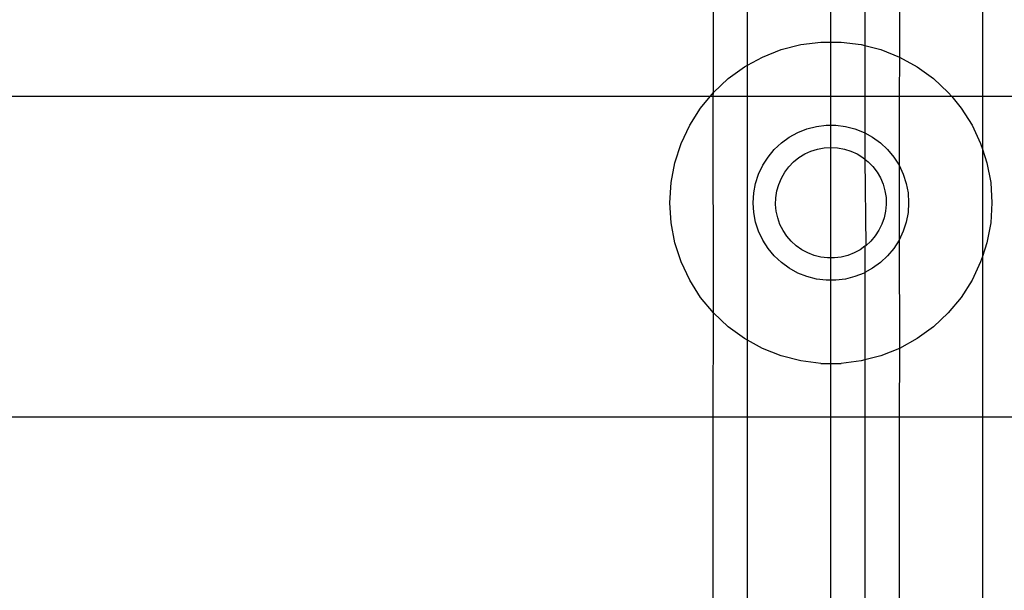
# Model space of a CAD drawing. Extents: x -4504 to 3219, y -2180 to 2467.
# Drawn here: x -2464 to -2403, y -10 to 26 of the extents above; entities that cross this region are included whole.
import ezdxf

# ---------------------------------------------------------------- set-up
doc = ezdxf.new("R2010")
doc.units = 0
doc.layers.get('0').update_dxf_attribs({"linetype": 'CONTINUOUS'})

msp = doc.modelspace()

# ---------------------------------------------------------------- linework, layer by layer
for p, q in [((-2420.668, 21.344), (-2420.681, 36.406)), ((-2418.56, 23.039), (-2418.56, 36.406)), ((-2413.384, 24.478), (-2413.384, 36.406)), ((-2411.264, 36.406), (-2411.264, 24.259)), ((-2409.143, 36.406), (-2409.121, 23.546)), ((-2403.968, 36.406), (-2403.968, 21.089)), ((-2415.253, 24.321), (-2414.007, 24.478)), ((-2414.007, 24.478), (-2413.384, 24.478)), ((-2413.384, 24.478), (-2412.751, 24.478)), ((-2413.384, 21.089), (-2413.384, 24.478)), ((-2412.751, 24.478), (-2411.505, 24.321)), ((-2417.636, 23.546), (-2416.469, 24.009)), ((-2416.469, 24.009), (-2415.253, 24.321)), ((-2411.505, 24.321), (-2411.264, 24.259)), ((-2411.264, 24.259), (-2410.289, 24.009)), ((-2411.264, 24.259), (-2411.264, 21.089)), ((-2410.289, 24.009), (-2409.121, 23.546)), ((-2418.56, 23.039), (-2417.636, 23.546)), ((-2409.121, 23.546), (-2409.143, 21.089)), ((-2409.121, 23.546), (-2408.02, 22.941)), ((-2419.753, 22.203), (-2418.737, 22.941)), ((-2418.737, 22.941), (-2418.56, 23.039)), ((-2418.56, 21.089), (-2418.56, 23.039)), ((-2408.02, 22.941), (-2407.004, 22.203)), ((-2420.668, 21.344), (-2419.753, 22.203)), ((-2407.004, 22.203), (-2406.089, 21.344)), ((-2420.879, 21.089), (-2465.395, 21.089)), ((-2421.469, 20.376), (-2420.879, 21.089)), ((-2420.879, 21.089), (-2420.668, 21.344)), ((-2420.681, 21.089), (-2420.879, 21.089)), ((-2420.681, 21.089), (-2420.668, 21.344)), ((-2420.668, 7.653), (-2420.681, 21.089)), ((-2418.56, 21.089), (-2420.681, 21.089)), ((-2418.56, 5.958), (-2418.56, 21.089)), ((-2413.384, 21.089), (-2418.56, 21.089)), ((-2413.384, 19.316), (-2413.384, 21.089)), ((-2411.264, 21.089), (-2413.384, 21.089)), ((-2409.143, 21.089), (-2411.264, 21.089)), ((-2411.264, 21.089), (-2411.264, 18.833)), ((-2409.143, 21.089), (-2409.149, 16.824)), ((-2405.879, 21.089), (-2409.143, 21.089)), ((-2406.089, 21.344), (-2405.879, 21.089)), ((-2405.879, 21.089), (-2405.289, 20.376)), ((-2403.968, 21.089), (-2405.879, 21.089)), ((-2403.968, 21.089), (-2403.968, 17.83)), ((-2401.846, 21.089), (-2403.968, 21.089)), ((-2422.142, 19.316), (-2421.469, 20.376)), ((-2405.289, 20.376), (-2404.616, 19.316)), ((-2422.676, 18.179), (-2422.142, 19.316)), ((-2415.434, 18.866), (-2414.87, 19.089)), ((-2414.87, 19.089), (-2414.283, 19.24)), ((-2414.283, 19.24), (-2413.682, 19.316)), ((-2413.682, 19.316), (-2413.384, 19.316)), ((-2413.384, 19.316), (-2413.076, 19.316)), ((-2413.383, 17.935), (-2413.384, 19.316)), ((-2413.076, 19.316), (-2412.474, 19.24)), ((-2412.474, 19.24), (-2411.887, 19.089)), ((-2411.887, 19.089), (-2411.323, 18.866)), ((-2404.616, 19.316), (-2404.081, 18.179)), ((-2416.456, 18.217), (-2415.965, 18.574)), ((-2415.965, 18.574), (-2415.434, 18.866)), ((-2411.323, 18.866), (-2411.264, 18.833)), ((-2411.264, 18.833), (-2410.792, 18.574)), ((-2411.264, 18.833), (-2411.264, 17.199)), ((-2410.792, 18.574), (-2410.302, 18.217)), ((-2423.065, 16.985), (-2422.676, 18.179)), ((-2417.284, 17.335), (-2416.897, 17.803)), ((-2416.897, 17.803), (-2416.456, 18.217)), ((-2414.624, 17.701), (-2414.221, 17.83)), ((-2414.221, 17.83), (-2413.805, 17.908)), ((-2413.805, 17.908), (-2413.383, 17.935)), ((-2413.384, 11.068), (-2413.383, 17.935)), ((-2413.383, 17.935), (-2412.961, 17.909)), ((-2412.961, 17.909), (-2412.545, 17.832)), ((-2412.545, 17.832), (-2412.141, 17.704)), ((-2410.302, 18.217), (-2409.86, 17.803)), ((-2409.86, 17.803), (-2409.474, 17.335)), ((-2404.081, 18.179), (-2403.968, 17.83)), ((-2403.968, 17.83), (-2403.693, 16.985)), ((-2403.968, 17.83), (-2403.968, 11.166)), ((-2417.609, 16.824), (-2417.284, 17.335)), ((-2415.697, 17.035), (-2415.368, 17.3)), ((-2415.368, 17.3), (-2415.008, 17.524)), ((-2415.008, 17.524), (-2414.624, 17.701)), ((-2412.141, 17.704), (-2411.757, 17.528)), ((-2411.757, 17.528), (-2411.397, 17.305)), ((-2411.397, 17.305), (-2411.264, 17.199)), ((-2411.264, 17.199), (-2411.067, 17.041)), ((-2411.264, 17.199), (-2411.221, 11.824)), ((-2409.474, 17.335), (-2409.149, 16.824)), ((-2423.3, 15.752), (-2423.065, 16.985)), ((-2417.867, 16.275), (-2417.609, 16.824)), ((-2416.246, 16.393), (-2415.991, 16.731)), ((-2415.991, 16.731), (-2415.697, 17.035)), ((-2411.067, 17.041), (-2410.772, 16.737)), ((-2410.772, 16.737), (-2410.516, 16.4)), ((-2409.149, 16.824), (-2408.891, 16.275)), ((-2409.149, 16.824), (-2409.149, 12.173)), ((-2403.693, 16.985), (-2403.458, 15.752)), ((-2418.054, 15.699), (-2417.867, 16.275)), ((-2416.621, 15.636), (-2416.457, 16.026)), ((-2416.457, 16.026), (-2416.246, 16.393)), ((-2410.516, 16.4), (-2410.304, 16.034)), ((-2410.304, 16.034), (-2410.139, 15.644)), ((-2408.891, 16.275), (-2408.703, 15.699)), ((-2423.379, 14.498), (-2423.3, 15.752)), ((-2418.168, 15.103), (-2418.054, 15.699)), ((-2416.736, 15.229), (-2416.621, 15.636)), ((-2410.139, 15.644), (-2410.023, 15.237)), ((-2408.703, 15.699), (-2408.59, 15.103)), ((-2403.458, 15.752), (-2403.379, 14.498)), ((-2418.206, 14.498), (-2418.168, 15.103)), ((-2416.813, 14.388), (-2416.801, 14.811)), ((-2416.801, 14.811), (-2416.736, 15.229)), ((-2410.023, 15.237), (-2409.957, 14.819)), ((-2409.957, 14.819), (-2409.944, 14.397)), ((-2408.59, 15.103), (-2408.552, 14.498)), ((-2423.3, 13.245), (-2423.379, 14.498)), ((-2418.168, 13.893), (-2418.206, 14.498)), ((-2416.774, 13.967), (-2416.813, 14.388)), ((-2409.944, 14.397), (-2409.982, 13.975)), ((-2408.552, 14.498), (-2408.59, 13.893)), ((-2403.379, 14.498), (-2403.458, 13.245)), ((-2418.054, 13.298), (-2418.168, 13.893)), ((-2416.683, 13.554), (-2416.774, 13.967)), ((-2416.542, 13.155), (-2416.683, 13.554)), ((-2410.072, 13.562), (-2410.212, 13.163)), ((-2409.982, 13.975), (-2410.072, 13.562)), ((-2408.59, 13.893), (-2408.703, 13.298)), ((-2423.065, 12.011), (-2423.3, 13.245)), ((-2417.867, 12.721), (-2418.054, 13.298)), ((-2416.353, 12.776), (-2416.542, 13.155)), ((-2410.212, 13.163), (-2410.401, 12.784)), ((-2408.703, 13.298), (-2408.891, 12.721)), ((-2403.458, 13.245), (-2403.693, 12.011)), ((-2417.609, 12.173), (-2417.867, 12.721)), ((-2416.118, 12.424), (-2416.353, 12.776)), ((-2415.843, 12.103), (-2416.118, 12.424)), ((-2410.634, 12.431), (-2410.909, 12.109)), ((-2410.401, 12.784), (-2410.634, 12.431)), ((-2408.891, 12.721), (-2409.149, 12.173)), ((-2422.676, 10.817), (-2423.065, 12.011)), ((-2417.284, 11.661), (-2417.609, 12.173)), ((-2416.897, 11.194), (-2417.284, 11.661)), ((-2415.53, 11.818), (-2415.843, 12.103)), ((-2415.184, 11.574), (-2415.53, 11.818)), ((-2411.264, 11.793), (-2411.566, 11.579)), ((-2411.221, 11.824), (-2411.264, 11.793)), ((-2411.264, 11.793), (-2411.264, 10.163)), ((-2410.909, 12.109), (-2411.221, 11.824)), ((-2409.474, 11.661), (-2409.86, 11.194)), ((-2409.149, 12.173), (-2409.474, 11.661)), ((-2409.149, 12.173), (-2409.121, 5.45)), ((-2403.693, 12.011), (-2403.968, 11.166)), ((-2416.456, 10.779), (-2416.897, 11.194)), ((-2414.811, 11.375), (-2415.184, 11.574)), ((-2414.416, 11.222), (-2414.811, 11.375)), ((-2414.006, 11.12), (-2414.416, 11.222)), ((-2413.586, 11.068), (-2414.006, 11.12)), ((-2413.384, 11.068), (-2413.586, 11.068)), ((-2413.163, 11.069), (-2413.384, 11.068)), ((-2413.379, 9.681), (-2413.384, 11.068)), ((-2412.743, 11.121), (-2413.163, 11.069)), ((-2412.333, 11.225), (-2412.743, 11.121)), ((-2411.939, 11.378), (-2412.333, 11.225)), ((-2411.566, 11.579), (-2411.939, 11.378)), ((-2409.86, 11.194), (-2410.302, 10.779)), ((-2403.968, 11.166), (-2404.081, 10.817)), ((-2403.968, 11.166), (-2403.968, 1.196)), ((-2422.142, 9.681), (-2422.676, 10.817)), ((-2415.965, 10.423), (-2416.456, 10.779)), ((-2415.434, 10.131), (-2415.965, 10.423)), ((-2410.792, 10.423), (-2411.264, 10.163)), ((-2410.302, 10.779), (-2410.792, 10.423)), ((-2404.081, 10.817), (-2404.616, 9.681)), ((-2414.87, 9.907), (-2415.434, 10.131)), ((-2414.283, 9.757), (-2414.87, 9.907)), ((-2411.887, 9.907), (-2412.474, 9.757)), ((-2411.323, 10.131), (-2411.887, 9.907)), ((-2411.264, 10.163), (-2411.323, 10.131)), ((-2411.264, 10.163), (-2411.264, 4.737)), ((-2421.469, 8.62), (-2422.142, 9.681)), ((-2413.682, 9.681), (-2414.283, 9.757)), ((-2413.379, 9.681), (-2413.682, 9.681)), ((-2413.076, 9.681), (-2413.379, 9.681)), ((-2413.379, 4.518), (-2413.379, 9.681)), ((-2412.474, 9.757), (-2413.076, 9.681)), ((-2404.616, 9.681), (-2405.289, 8.62)), ((-2420.668, 7.653), (-2421.469, 8.62)), ((-2405.289, 8.62), (-2406.089, 7.653)), ((-2420.681, 1.196), (-2420.668, 7.653)), ((-2419.753, 6.793), (-2420.668, 7.653)), ((-2406.089, 7.653), (-2407.004, 6.793)), ((-2418.737, 6.055), (-2419.753, 6.793)), ((-2407.004, 6.793), (-2408.02, 6.055)), ((-2418.56, 5.958), (-2418.737, 6.055)), ((-2417.636, 5.45), (-2418.56, 5.958)), ((-2418.56, 1.196), (-2418.56, 5.958)), ((-2408.02, 6.055), (-2409.121, 5.45)), ((-2416.469, 4.988), (-2417.636, 5.45)), ((-2415.253, 4.675), (-2416.469, 4.988)), ((-2410.289, 4.988), (-2411.264, 4.737)), ((-2409.121, 5.45), (-2410.289, 4.988)), ((-2409.121, 5.45), (-2409.143, 1.196)), ((-2414.007, 4.518), (-2415.253, 4.675)), ((-2414.007, 4.518), (-2413.379, 4.518)), ((-2413.384, 1.196), (-2413.379, 4.518)), ((-2413.379, 4.518), (-2412.751, 4.518)), ((-2411.505, 4.675), (-2412.751, 4.518)), ((-2411.264, 4.737), (-2411.505, 4.675)), ((-2411.264, 4.737), (-2411.264, 1.196)), ((-2623.14, 1.196), (-2420.681, 1.196)), ((-2420.681, -11.665), (-2420.681, 1.196)), ((-2420.681, 1.196), (-2418.56, 1.196)), ((-2418.56, -11.667), (-2418.56, 1.196)), ((-2418.56, 1.196), (-2413.384, 1.196)), ((-2413.384, -11.673), (-2413.384, 1.196)), ((-2413.384, 1.196), (-2411.264, 1.196)), ((-2411.264, 1.196), (-2411.264, -11.676)), ((-2411.264, 1.196), (-2409.143, 1.196)), ((-2409.143, 1.196), (-2409.143, -11.679)), ((-2409.143, 1.196), (-2403.968, 1.196)), ((-2403.968, 1.196), (-2403.968, -11.689)), ((-2403.968, 1.196), (-2401.846, 1.196))]:
    msp.add_line(p, q)

doc.saveas('drawing.dxf')
